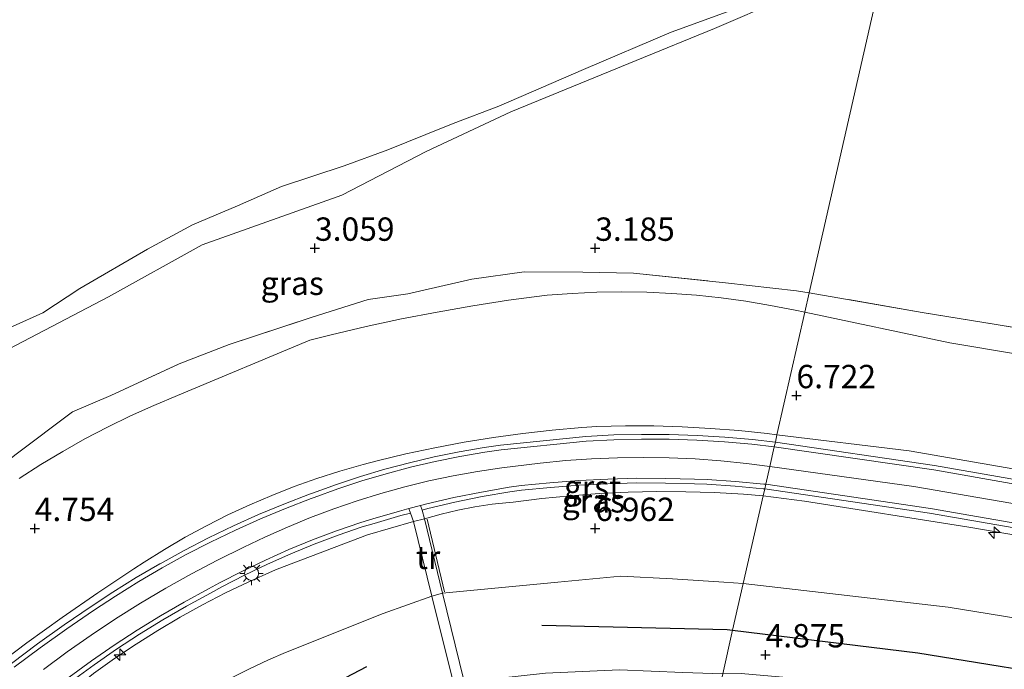
# Model space of a CAD drawing. Units: metres. Extents: x 139998 to 150008, y 437968 to 443752.
# Drawn here: x 142866 to 142972, y 440899 to 440968 of the extents above; entities that cross this region are included whole.
import ezdxf
from ezdxf.enums import TextEntityAlignment as Align

# ---------------------------------------------------------------- set-up
doc = ezdxf.new("R2010")
doc.units = ezdxf.units.M
doc.linetypes.add('IE-TERREINAFSCHEIDING', pattern=[10, 8, -2])
doc.layers.get('0').update_dxf_attribs({"lineweight": 25})
for name, color, linetype, lineweight in [('B-ME-AL-OVERIG-S-B1', 7, 'Continuous', 18), ('B-ME-GR-BOMENRIJ-L-B1', 10, 'Continuous', 25), ('B-ME-GW-HOOGTEPUNT-S-B1', 10, 'Continuous', 25), ('B-ME-GW-KRUINLIJN-L-B1', 93, 'Continuous', 18), ('B-ME-GW-TEENLIJN-L-B1', 93, 'Continuous', 18), ('B-ME-IE-GRASLAND-GV-B6', 93, 'Continuous', 18), ('B-ME-IE-HULPGEOMETRIE-L-B1', 53, 'Continuous', 18), ('B-ME-IE-MEUBILAIR_WEGMEUBILAIR-LICHTMAST-S-B1', 8, 'Continuous', 18), ('B-ME-IE-TERREINAFSCHEIDING-RASTERHEKWERK-L-B1', 8, 'IE-TERREINAFSCHEIDING', 18), ('B-ME-OG-BEBOUWING-GV-B6', 173, 'Continuous', 18), ('B-ME-OG-WATER-GV-B6', 153, 'Continuous', 18), ('B-ME-VH-VERH_SOORT-BITUMEN-GV-B6', 8, 'IE-TERREINAFSCHEIDING-NATUURLIJK-HOUTWAL', 18), ('B-ME-VH-VERH_SOORT-GV-B6', 8, 'Continuous', 18), ('B-ME-VH-VERH_SOORT-KLINKERS-GV-B6', 8, 'IE-TERREINAFSCHEIDING-NATUURLIJK-HOUTWAL', 18)]:
    doc.layers.add(name, color=color, linetype=linetype, lineweight=lineweight)
doc.styles.add('NLCS-ISO', font='NLCS-ISO.TTF')
doc.linetypes.add('IE-TERREINAFSCHEIDING-NATUURLIJK-HOUTWAL', pattern='A,7,-1.5,[67,NLCS.SHX,S=0.75,R=45,X=0,Y=0],-1.5,7,-1.5,[70,NLCS.SHX,S=0.75,R=0,X=0,Y=0],-1.5', length=20)

# ---------------------------------------------------------------- blocks, each defined once
blk = doc.blocks.new('hecto')
for p, q in [((0, 0.625), (-0.625, 0)), ((0, -0.625), (0, 0.625)), ((-0.625, 0), (0.625, 0)), ((0.625, 0), (0, -0.625))]:
    blk.add_line(p, q)
blk = doc.blocks.new('hoogtepunt')
for p, q in [((-0.5, 0), (0.5, 0)), ((0, 0.5), (0, -0.5))]:
    blk.add_line(p, q)
blk = doc.blocks.new('lantaarnpaal')
for p, q in [((0, 0.75), (0, 1.25)), ((-0.75, 0), (-1.25, 0)), ((-0.88, 0.88), (-0.53, 0.53)), ((0.53, 0.53), (0.88, 0.88)), ((0.75, 0), (1.25, 0)), ((-0.53, -0.53), (-0.88, -0.88)), ((0, -0.75), (0, -1.25)), ((0.53, -0.53), (0.88, -0.88))]:
    blk.add_line(p, q)
blk.add_circle((0, 0), 0.75)

msp = doc.modelspace()

# ---------------------------------------------------------------- linework, layer by layer
at = {"layer": 'B-ME-GR-BOMENRIJ-L-B1'}
for points in [[(142942.551, 440903.027, 4.924), (142962.372, 440900.617, 4.992), (143000.262, 440894.46, 4.976), (143019.366, 440892.648, 4.951), (143040.661, 440894.3, 4.972), (143059.746, 440900.257, 4.996), (143078.367, 440908.154, 4.947), (143096.812, 440915.135, 4.943), (143115.631, 440920.768, 5.036), (143135.343, 440924.435, 5.06), (143154.887, 440927.536, 5.181)], [(142922.144, 440903.561, 4.985), (142941.964, 440903.095, 4.924), (142942.551, 440903.027, 4.924)], [(142779.706, 440851.914, 4.855), (142798.91, 440847.475, 4.887), (142819.242, 440847.715, 4.895), (142838.26, 440853.685, 4.851), (142855.048, 440864.452, 4.79), (142870.431, 440877.82, 4.806), (142886.08, 440890.092, 4.875), (142903.401, 440899.142, 4.976)]]:
    msp.add_polyline3d(points, dxfattribs=at)
at = {"layer": 'B-ME-GW-KRUINLIJN-L-B1'}
for points in [[(142829.025, 440892.604, 2.841), (142831.049, 440894.929, 2.877), (142832.041, 440897.544, 2.901), (142832.435, 440899.256, 2.893), (142833.938, 440905.104, 2.881), (142834.981, 440908.495, 2.881), (142836.865, 440911.758, 2.881), (142841.289, 440916.664, 2.926), (142847.289, 440921.199, 2.974), (142858.175, 440929.534, 3.084), (142875.743, 440938.737, 3.145), (142885.779, 440944.294, 3.141), (142900.702, 440949.604, 3.088), (142909.751, 440954.277, 3.023), (142918.81, 440958.544, 3.059), (142932.232, 440964.01, 3.072), (142940.611, 440967.439, 3.039), (142947.932, 440970.613, 3.055), (142950.381, 440972.844, 3.076), (142951.469, 440974.541, 3.035), (142953.2, 440978.153, 3.023), (142955.912, 440982.592, 2.966), (142959.317, 440986.09, 2.914), (142961.794, 440987.742, 2.923)], [(142947.301, 440923.94, 8.113), (142961.463, 440922.235, 8.077), (142981.407, 440918.789, 8.004), (143002.633, 440915.457, 7.903), (143014.414, 440913.962, 7.879), (143022.827, 440913.828, 7.883), (143034.543, 440914.847, 7.887), (143045.198, 440917.37, 7.863), (143058.913, 440922.594, 7.94), (143069.801, 440927.482, 7.96), (143084.146, 440933.483, 8.032), (143094.937, 440936.847, 8.093), (143114.959, 440941.181, 8.081), (143133.213, 440944.345, 8.093), (143152.071, 440947.097, 8.061), (143172.97, 440950.909, 8.109), (143187.541, 440953.86, 8.081)], [(142946.53, 440920.546, 8.184), (142961.939, 440918.423, 8.19), (142983.966, 440914.63, 8.21), (142998.832, 440912.078, 8.157), (143012.052, 440910.029, 8.145), (143022.132, 440909.572, 8.133), (143032.616, 440910.351, 8.105), (143041.307, 440912.061, 8.073), (143052.304, 440915.644, 8.109), (143066.129, 440921.78, 8.198), (143075.612, 440925.984, 8.169), (143083.737, 440929.056, 8.178), (143095.296, 440932.876, 8.174), (143107.615, 440935.891, 8.198), (143121.489, 440938.285, 8.218), (143142.412, 440941.82, 8.21), (143165.33, 440945.826, 8.174), (143193.567, 440951.416, 8.242)], [(143170.013, 440943.27, 8.161), (143152.001, 440939.891, 8.137), (143134.826, 440937.176, 8.105), (143116.853, 440934.055, 8.153), (143106.268, 440932.24, 8.153), (143099.928, 440930.744, 8.157), (143091.865, 440928.393, 8.214), (143079.39, 440923.919, 8.161), (143063.461, 440917.085, 8.141), (143051.937, 440911.973, 8.093), (143044.109, 440909.45, 8.057), (143034.507, 440907.101, 8.061), (143019.525, 440906.378, 8.061), (143003.174, 440908.033, 8.065), (142985.162, 440911.11, 8.085), (142967.844, 440914.068, 8.101), (142950.252, 440916.852, 8.113), (142945.822, 440917.429, 8.072)], [(142863.285, 440898.905, 7.902), (142867.007, 440901.677, 7.92), (142870.776, 440904.384, 7.948), (142874.59, 440907.027, 7.985), (142878.449, 440909.604, 8.034), (142879.551, 440910.323, 8.049), (142881.735, 440911.689, 8.065), (142883.96, 440912.986, 8.079), (142886.224, 440914.214, 8.091), (142888.525, 440915.37, 8.102), (142890.861, 440916.455, 8.111), (142893.23, 440917.466, 8.118), (142895.628, 440918.404, 8.123), (142898.055, 440919.267, 8.126), (142900.508, 440920.054, 8.128), (142902.983, 440920.764, 8.127), (142904.482, 440921.154, 8.126), (142907.572, 440921.899, 8.144), (142910.68, 440922.566, 8.158), (142913.803, 440923.155, 8.168), (142916.941, 440923.665, 8.174), (142920.09, 440924.096, 8.175), (142923.249, 440924.448, 8.173), (142926.416, 440924.72, 8.167), (142928.022, 440924.828, 8.162), (142931.067, 440924.901, 8.177), (142934.112, 440924.895, 8.183), (142937.156, 440924.809, 8.181), (142940.197, 440924.644, 8.17), (142943.233, 440924.399, 8.152), (142946.261, 440924.075, 8.125), (142947.301, 440923.94, 8.113)], [(142946.53, 440920.546, 8.184), (142944.049, 440920.875, 8.166), (142941.294, 440921.16, 8.153), (142938.532, 440921.365, 8.146), (142935.766, 440921.491, 8.145), (142932.997, 440921.537, 8.151), (142930.228, 440921.503, 8.163), (142927.461, 440921.39, 8.181), (142924.698, 440921.197, 8.205), (142921.942, 440920.925, 8.236), (142920.493, 440920.749, 8.255), (142917.858, 440920.433, 8.235), (142915.234, 440920.037, 8.217), (142912.624, 440919.563, 8.201), (142910.028, 440919.01, 8.187), (142907.451, 440918.38, 8.176), (142904.893, 440917.671, 8.167), (142902.358, 440916.887, 8.16), (142899.848, 440916.026, 8.155), (142897.365, 440915.09, 8.152), (142894.911, 440914.079, 8.152), (142892.489, 440912.995, 8.154), (142890.233, 440911.905, 8.158), (142887.411, 440910.514, 8.155), (142884.624, 440909.053, 8.151), (142881.876, 440907.52, 8.143), (142879.168, 440905.919, 8.133), (142876.501, 440904.249, 8.121), (142873.877, 440902.512, 8.106), (142871.299, 440900.709, 8.088), (142868.767, 440898.841, 8.069)], [(142945.822, 440917.429, 8.072), (142943.704, 440917.594, 8.059), (142940.622, 440917.766, 8.043), (142937.537, 440917.857, 8.03), (142934.451, 440917.869, 8.022), (142931.365, 440917.801, 8.017), (142928.282, 440917.653, 8.016), (142925.204, 440917.425, 8.019), (142922.133, 440917.118, 8.025), (142919.071, 440916.731, 8.036), (142918.647, 440916.699, 8.041), (142916.802, 440916.511, 8.062), (142914.967, 440916.243, 8.079), (142913.145, 440915.897, 8.093), (142911.34, 440915.472, 8.105), (142909.555, 440914.97, 8.113)], [(142908.405, 440914.67, 8.064), (142903.481, 440913.255, 8.117), (142893.801, 440909.557, 8.13), (142893.284, 440909.338, 8.134), (142890.76, 440908.216, 8.148), (142888.269, 440907.023, 8.155), (142885.814, 440905.757, 8.156), (142883.397, 440904.422, 8.15), (142881.019, 440903.017, 8.137), (142878.682, 440901.544, 8.117), (142876.389, 440900.005, 8.09), (142874.142, 440898.4, 8.057), (142862.544, 440888.983, 7.911)]]:
    msp.add_polyline3d(points, dxfattribs=at)
at = {"layer": 'B-ME-GW-TEENLIJN-L-B1'}
for points in [[(143185.149, 440965.86, 3.972), (143171.248, 440963.093, 3.899), (143154.797, 440959.913, 3.859), (143140.67, 440957.875, 3.782), (143125.773, 440956.17, 3.738), (143116.482, 440954.572, 3.709), (143108.23, 440953.472, 3.653), (143102.172, 440951.905, 3.709), (143091.413, 440948.779, 3.685), (143079.235, 440944.204, 3.814), (143067.621, 440939.95, 3.73), (143053.886, 440933.735, 3.774), (143039.211, 440928.275, 3.766), (143031.969, 440927.225, 3.742), (143019.954, 440926.662, 3.649), (143004.895, 440927.868, 3.524), (142986.892, 440930.27, 3.588), (142965.811, 440933.794, 3.593), (142950.287, 440937.082, 3.552)], [(142950.287, 440937.082, 3.552), (142949.23, 440937.283, 3.55), (142946.613, 440937.802, 3.54), (142943.982, 440938.242, 3.529), (142941.34, 440938.603, 3.518), (142938.687, 440938.884, 3.506), (142936.027, 440939.086, 3.494), (142933.362, 440939.208, 3.482), (142930.695, 440939.25, 3.469), (142928.028, 440939.212, 3.456), (142925.363, 440939.094, 3.443), (142922.703, 440938.896, 3.43), (142922.404, 440938.869, 3.428), (142918.565, 440938.355, 3.349), (142914.738, 440937.765, 3.293), (142910.922, 440937.099, 3.259), (142907.12, 440936.358, 3.247), (142903.334, 440935.541, 3.257), (142899.564, 440934.649, 3.289), (142897.295, 440934.074, 3.319), (142883.129, 440928.144, 3.226), (142880.602, 440927.094, 3.197), (142878.106, 440925.97, 3.169), (142875.645, 440924.774, 3.143), (142873.219, 440923.506, 3.117), (142870.831, 440922.168, 3.094), (142868.484, 440920.761, 3.071), (142866.178, 440919.286, 3.05)], [(142943.684, 440908.016, 5.289), (142965.631, 440905.499, 5.157), (142993.697, 440900.945, 5.177), (143010.328, 440898.578, 5.181), (143028.128, 440898.081, 5.153), (143047.386, 440901.068, 5.181), (143065.183, 440908.055, 5.214), (143085.729, 440916.561, 5.169), (143101.621, 440921.821, 5.189), (143121.341, 440926.89, 5.327), (143136.858, 440929.408, 5.391), (143155.145, 440932.2, 5.431), (143163.817, 440933.658, 5.375), (143171.928, 440934.983, 5.367)], [(142911.498, 440906.987, 5.406), (142923.854, 440908.186, 5.349), (142930.602, 440908.818, 5.293), (142936.113, 440908.538, 5.303), (142941.619, 440908.18, 5.297), (142943.684, 440908.016, 5.289)], [(142772.518, 440860.322, 5.147), (142778.052, 440858.443, 5.24), (142793.506, 440853.294, 5.183), (142801.063, 440851.804, 5.053), (142807.641, 440851.68, 5.028), (142814.22, 440851.623, 5.048), (142817.114, 440851.619, 5.07), (142828.335, 440854.63, 5.106), (142843.138, 440862.149, 5.098), (142858.059, 440873.267, 5.163), (142874.343, 440887.277, 5.175), (142875.98, 440888.822, 5.192), (142877.67, 440890.308, 5.207), (142879.413, 440891.733, 5.219), (142881.204, 440893.096, 5.228), (142883.044, 440894.393, 5.235), (142884.928, 440895.625, 5.238), (142886.854, 440896.789, 5.239), (142888.821, 440897.884, 5.237), (142890.825, 440898.908, 5.232), (142892.865, 440899.861, 5.225), (142894.702, 440900.645, 5.216), (142905.142, 440904.803, 5.244), (142910.362, 440906.691, 5.424)]]:
    msp.add_polyline3d(points, dxfattribs=at)
at = {"layer": 'B-ME-IE-GRASLAND-GV-B6'}
for points in [[(143030.827, 440930.58, 3.439), (143020.827, 440929.464, 3.395), (143001.446, 440931.323, 3.351), (142977.79, 440934.613, 3.363), (142962.829, 440937.044, 3.326), (142950.758, 440939.156, 3.299), (142961.794, 440987.742, 2.923), (142979.498, 440994.962, 3.016), (142994.47, 441001.608, 3.145), (143013.359, 441008.121, 3.201), (143025.102, 441014.023, 3.133), (143030.162, 441015.4, 3.084)], [(142858.175, 440929.534, 3.084), (142875.743, 440938.737, 3.145), (142885.779, 440944.294, 3.141), (142900.702, 440949.604, 3.088), (142909.751, 440954.277, 3.023), (142918.81, 440958.544, 3.059), (142932.232, 440964.01, 3.072), (142940.611, 440967.439, 3.039), (142947.932, 440970.613, 3.055), (142950.381, 440972.844, 3.076), (142951.469, 440974.541, 3.035), (142953.2, 440978.153, 3.023), (142955.912, 440982.592, 2.966), (142959.317, 440986.09, 2.914), (142961.794, 440987.742, 2.923)], [(142961.794, 440987.742, 2.923), (142950.758, 440939.156, 3.299), (142949.378, 440939.353, 3.299), (142941.776, 440940.222, 3.412), (142931.934, 440941.264, 3.335), (142926.532, 440941.363, 3.242), (142920.218, 440941.415, 3.197), (142914.643, 440940.6, 3.108), (142907.78, 440939.048, 3.096), (142903.519, 440938.424, 3.169), (142897.54, 440936.541, 3.218), (142888.672, 440933.631, 3.165), (142883.289, 440931.554, 3.1), (142875.973, 440928.173, 2.978), (142871.892, 440926.42, 2.954), (142865.856, 440921.863, 2.926)], [(142950.758, 440939.156, 3.299), (142962.829, 440937.044, 3.326), (142977.79, 440934.613, 3.363), (143001.446, 440931.323, 3.351), (143020.827, 440929.464, 3.395), (143030.827, 440930.58, 3.439), (143040.308, 440931.926, 3.5), (143052.685, 440936.786, 3.508), (143066.386, 440941.866, 3.528), (143079.972, 440946.965, 3.564), (143094.028, 440952.159, 3.52), (143103.33, 440955.398, 3.451), (143113.748, 440957.067, 3.423), (143132.778, 440959.763, 3.524), (143157.129, 440963.884, 3.625), (143175.994, 440967.301, 3.782), (143199.561, 440972.007, 3.81)], [(142947.932, 440970.613, 3.055), (142940.611, 440967.439, 3.039), (142932.232, 440964.01, 3.072), (142918.81, 440958.544, 3.059), (142909.751, 440954.277, 3.023), (142900.702, 440949.604, 3.088), (142885.779, 440944.294, 3.141), (142875.743, 440938.737, 3.145), (142858.175, 440929.534, 3.084)], [(142862.334, 440934.147, 2.873), (142868.69, 440937.009, 2.873), (142872.685, 440939.624, 2.873), (142879.907, 440943.836, 2.873), (142884.723, 440946.44, 2.873), (142889.561, 440948.47, 2.873), (142894.264, 440950.54, 2.873), (142900.961, 440952.751, 2.873), (142905.63, 440954.473, 2.873), (142909.691, 440956.108, 2.873), (142912.618, 440957.288, 2.873), (142917.519, 440959.134, 2.873), (142926.575, 440963.065, 2.873), (142935.979, 440967.067, 2.873), (142942.355, 440969.364, 2.873)], [(143185.149, 440965.86, 3.972), (143171.248, 440963.093, 3.899), (143154.797, 440959.913, 3.859), (143140.67, 440957.875, 3.782), (143125.773, 440956.17, 3.738), (143116.482, 440954.572, 3.709), (143108.23, 440953.472, 3.653), (143102.172, 440951.905, 3.709), (143091.413, 440948.779, 3.685), (143079.235, 440944.204, 3.814), (143067.621, 440939.95, 3.73), (143053.886, 440933.735, 3.774), (143039.211, 440928.275, 3.766), (143031.969, 440927.225, 3.742), (143019.954, 440926.662, 3.649), (143004.895, 440927.868, 3.524), (142986.892, 440930.27, 3.588), (142965.811, 440933.794, 3.593), (142950.287, 440937.082, 3.552), (142950.758, 440939.156, 3.299)], [(142950.287, 440937.082, 3.552), (142965.811, 440933.794, 3.593), (142986.892, 440930.27, 3.588), (143004.895, 440927.868, 3.524), (143019.954, 440926.662, 3.649), (143031.969, 440927.225, 3.742), (143039.211, 440928.275, 3.766), (143053.886, 440933.735, 3.774), (143067.621, 440939.95, 3.73), (143079.235, 440944.204, 3.814), (143091.413, 440948.779, 3.685), (143102.172, 440951.905, 3.709), (143108.23, 440953.472, 3.653), (143116.482, 440954.572, 3.709), (143125.773, 440956.17, 3.738), (143140.67, 440957.875, 3.782), (143154.797, 440959.913, 3.859), (143171.248, 440963.093, 3.899), (143185.149, 440965.86, 3.972)], [(143187.541, 440953.86, 8.081), (143172.97, 440950.909, 8.109), (143152.071, 440947.097, 8.061), (143133.213, 440944.345, 8.093), (143114.959, 440941.181, 8.081), (143094.937, 440936.847, 8.093), (143084.146, 440933.483, 8.032), (143069.801, 440927.482, 7.96), (143058.913, 440922.594, 7.94), (143045.198, 440917.37, 7.863), (143034.543, 440914.847, 7.887), (143022.827, 440913.828, 7.883), (143014.414, 440913.962, 7.879), (143002.633, 440915.457, 7.903), (142981.407, 440918.789, 8.004), (142961.463, 440922.235, 8.077), (142947.301, 440923.94, 8.113), (142950.287, 440937.082, 3.552)], [(142947.301, 440923.94, 8.113), (142961.463, 440922.235, 8.077), (142981.407, 440918.789, 8.004), (143002.633, 440915.457, 7.903), (143014.414, 440913.962, 7.879), (143022.827, 440913.828, 7.883), (143034.543, 440914.847, 7.887), (143045.198, 440917.37, 7.863), (143058.913, 440922.594, 7.94), (143069.801, 440927.482, 7.96), (143084.146, 440933.483, 8.032), (143094.937, 440936.847, 8.093), (143114.959, 440941.181, 8.081), (143133.213, 440944.345, 8.093), (143152.071, 440947.097, 8.061), (143172.97, 440950.909, 8.109), (143187.541, 440953.86, 8.081)], [(143189.31, 440953.218, 8.161), (143170.122, 440949.246, 8.113), (143150.62, 440945.875, 8.129), (143130.261, 440942.416, 8.125), (143113.583, 440939.614, 8.133), (143101.104, 440937.123, 8.141), (143089.738, 440933.956, 8.137), (143075.997, 440929.096, 8.121), (143066.161, 440924.75, 8.109), (143057.647, 440920.643, 8.069), (143048.002, 440916.869, 8.02), (143040.629, 440914.688, 8.02), (143031.774, 440912.99, 8.036), (143023.674, 440912.296, 8.016), (143015.195, 440912.447, 8.016), (143009.302, 440913.127, 8.02), (142997.516, 440914.98, 8.032), (142981.324, 440917.666, 8.061), (142964.173, 440920.683, 8.048), (142947.126, 440923.171, 8.067), (142947.301, 440923.94, 8.113)], [(142865.856, 440921.863, 2.926), (142871.892, 440926.42, 2.954), (142875.973, 440928.173, 2.978), (142883.289, 440931.554, 3.1), (142888.672, 440933.631, 3.165), (142897.54, 440936.541, 3.218), (142903.519, 440938.424, 3.169), (142907.78, 440939.048, 3.096), (142914.643, 440940.6, 3.108), (142920.218, 440941.415, 3.197), (142926.532, 440941.363, 3.242), (142931.934, 440941.264, 3.335), (142941.776, 440940.222, 3.412), (142949.378, 440939.353, 3.299), (142950.758, 440939.156, 3.299)], [(142866.178, 440919.286, 3.05), (142868.484, 440920.761, 3.071), (142870.831, 440922.168, 3.094), (142873.219, 440923.506, 3.117), (142875.645, 440924.774, 3.143), (142878.106, 440925.97, 3.169), (142880.602, 440927.094, 3.197), (142883.129, 440928.144, 3.226), (142897.295, 440934.074, 3.319), (142899.564, 440934.649, 3.289), (142903.334, 440935.541, 3.257), (142907.12, 440936.358, 3.247), (142910.922, 440937.099, 3.259), (142914.738, 440937.765, 3.293), (142918.565, 440938.355, 3.349), (142922.404, 440938.869, 3.428), (142922.703, 440938.896, 3.43), (142925.363, 440939.094, 3.443), (142928.028, 440939.212, 3.456), (142930.695, 440939.25, 3.469), (142933.362, 440939.208, 3.482), (142936.027, 440939.086, 3.494), (142938.687, 440938.884, 3.506), (142941.34, 440938.603, 3.518), (142943.982, 440938.242, 3.529), (142946.613, 440937.802, 3.54), (142949.23, 440937.283, 3.55), (142950.287, 440937.082, 3.552)], [(142950.758, 440939.156, 3.299), (142950.287, 440937.082, 3.552), (142949.23, 440937.283, 3.55), (142946.613, 440937.802, 3.54), (142943.982, 440938.242, 3.529), (142941.34, 440938.603, 3.518), (142938.687, 440938.884, 3.506), (142936.027, 440939.086, 3.494), (142933.362, 440939.208, 3.482), (142930.695, 440939.25, 3.469), (142928.028, 440939.212, 3.456), (142925.363, 440939.094, 3.443), (142922.703, 440938.896, 3.43), (142922.404, 440938.869, 3.428), (142918.565, 440938.355, 3.349), (142914.738, 440937.765, 3.293), (142910.922, 440937.099, 3.259), (142907.12, 440936.358, 3.247), (142903.334, 440935.541, 3.257), (142899.564, 440934.649, 3.289), (142897.295, 440934.074, 3.319), (142883.129, 440928.144, 3.226), (142880.602, 440927.094, 3.197), (142878.106, 440925.97, 3.169), (142875.645, 440924.774, 3.143), (142873.219, 440923.506, 3.117), (142870.831, 440922.168, 3.094), (142868.484, 440920.761, 3.071), (142866.178, 440919.286, 3.05)], [(142950.287, 440937.082, 3.552), (142947.301, 440923.94, 8.113), (142946.261, 440924.075, 8.125), (142943.233, 440924.399, 8.152), (142940.197, 440924.644, 8.17), (142937.156, 440924.809, 8.181), (142934.112, 440924.895, 8.183), (142931.067, 440924.901, 8.177), (142928.022, 440924.828, 8.162), (142926.416, 440924.72, 8.167), (142923.249, 440924.448, 8.173), (142920.09, 440924.096, 8.175), (142916.941, 440923.665, 8.174), (142913.803, 440923.155, 8.168), (142910.68, 440922.566, 8.158), (142907.572, 440921.899, 8.144), (142904.482, 440921.154, 8.126), (142902.983, 440920.764, 8.127), (142900.508, 440920.054, 8.128), (142898.055, 440919.267, 8.126), (142895.628, 440918.404, 8.123), (142893.23, 440917.466, 8.118), (142890.861, 440916.455, 8.111), (142888.525, 440915.37, 8.102), (142886.224, 440914.214, 8.091), (142883.96, 440912.986, 8.079), (142881.735, 440911.689, 8.065), (142879.551, 440910.323, 8.049), (142878.449, 440909.604, 8.034), (142874.59, 440907.027, 7.985), (142870.776, 440904.384, 7.948), (142867.007, 440901.677, 7.92), (142863.285, 440898.905, 7.902)], [(142863.285, 440898.905, 7.902), (142867.007, 440901.677, 7.92), (142870.776, 440904.384, 7.948), (142874.59, 440907.027, 7.985), (142878.449, 440909.604, 8.034), (142879.551, 440910.323, 8.049), (142881.735, 440911.689, 8.065), (142883.96, 440912.986, 8.079), (142886.224, 440914.214, 8.091), (142888.525, 440915.37, 8.102), (142890.861, 440916.455, 8.111), (142893.23, 440917.466, 8.118), (142895.628, 440918.404, 8.123), (142898.055, 440919.267, 8.126), (142900.508, 440920.054, 8.128), (142902.983, 440920.764, 8.127), (142904.482, 440921.154, 8.126), (142907.572, 440921.899, 8.144), (142910.68, 440922.566, 8.158), (142913.803, 440923.155, 8.168), (142916.941, 440923.665, 8.174), (142920.09, 440924.096, 8.175), (142923.249, 440924.448, 8.173), (142926.416, 440924.72, 8.167), (142928.022, 440924.828, 8.162), (142931.067, 440924.901, 8.177), (142934.112, 440924.895, 8.183), (142937.156, 440924.809, 8.181), (142940.197, 440924.644, 8.17), (142943.233, 440924.399, 8.152), (142946.261, 440924.075, 8.125), (142947.301, 440923.94, 8.113)], [(142947.301, 440923.94, 8.113), (142947.126, 440923.171, 8.067), (142944.674, 440923.45, 8.066), (142941.711, 440923.706, 8.073), (142938.743, 440923.883, 8.087), (142935.77, 440923.978, 8.109), (142932.797, 440923.995, 8.138), (142929.825, 440923.931, 8.175), (142926.847, 440923.787, 8.219), (142917.717, 440922.839, 8.208), (142915.953, 440922.58, 8.209), (142913.274, 440922.12, 8.211), (142910.608, 440921.58, 8.212), (142907.959, 440920.961, 8.212), (142905.33, 440920.264, 8.212), (142902.722, 440919.49, 8.211), (142900.139, 440918.64, 8.21), (142897.587, 440917.715, 8.208), (142897.263, 440917.596, 8.21), (142894.515, 440916.539, 8.22), (142891.795, 440915.407, 8.226), (142889.105, 440914.2, 8.227), (142886.451, 440912.921, 8.222), (142883.831, 440911.571, 8.213), (142881.256, 440910.153, 8.199), (142881.244, 440910.146, 8.199), (142878.708, 440908.659, 8.179), (142876.209, 440907.1, 8.155), (142873.868, 440905.572, 8.117), (142870.982, 440903.601, 8.078), (142868.142, 440901.565, 8.046), (142865.348, 440899.464, 8.022)], [(142945.989, 440918.165, 8.084), (142945.822, 440917.429, 8.072), (142943.704, 440917.594, 8.059), (142940.622, 440917.766, 8.043), (142937.537, 440917.857, 8.03), (142934.451, 440917.869, 8.022), (142931.365, 440917.801, 8.017), (142928.282, 440917.653, 8.016), (142925.204, 440917.425, 8.019), (142922.133, 440917.118, 8.025), (142919.071, 440916.731, 8.036), (142918.647, 440916.699, 8.041), (142916.802, 440916.511, 8.062), (142914.967, 440916.243, 8.079), (142913.145, 440915.897, 8.093), (142911.34, 440915.472, 8.105), (142909.555, 440914.97, 8.113), (142909.305, 440915.898, 8.112), (142909.921, 440916.059, 8.111), (142912.829, 440916.737, 8.107), (142915.755, 440917.336, 8.106), (142918.688, 440917.856, 8.108), (142919.968, 440918.011, 8.117), (142923.042, 440918.326, 8.132), (142926.121, 440918.561, 8.142), (142929.205, 440918.717, 8.145), (142932.291, 440918.794, 8.143), (142935.379, 440918.791, 8.133), (142938.467, 440918.709, 8.117), (142939.789, 440918.65, 8.11), (142942.818, 440918.455, 8.096), (142945.838, 440918.183, 8.084), (142945.989, 440918.165, 8.084)], [(142945.822, 440917.429, 8.072), (142943.684, 440908.016, 5.289), (142941.619, 440908.18, 5.297), (142936.113, 440908.538, 5.303), (142930.602, 440908.818, 5.293), (142923.854, 440908.186, 5.349), (142911.498, 440906.987, 5.406), (142909.555, 440914.97, 8.113), (142911.34, 440915.472, 8.105), (142913.145, 440915.897, 8.093), (142914.967, 440916.243, 8.079), (142916.802, 440916.511, 8.062), (142918.647, 440916.699, 8.041), (142919.071, 440916.731, 8.036), (142922.133, 440917.118, 8.025), (142925.204, 440917.425, 8.019), (142928.282, 440917.653, 8.016), (142931.365, 440917.801, 8.017), (142934.451, 440917.869, 8.022), (142937.537, 440917.857, 8.03), (142940.622, 440917.766, 8.043), (142943.704, 440917.594, 8.059), (142945.822, 440917.429, 8.072)], [(143034.507, 440907.101, 8.061), (143019.525, 440906.378, 8.061), (143003.174, 440908.033, 8.065), (142985.162, 440911.11, 8.085), (142967.844, 440914.068, 8.101), (142950.252, 440916.852, 8.113), (142945.822, 440917.429, 8.072), (142945.989, 440918.165, 8.084)], [(142945.989, 440918.165, 8.084), (142963.643, 440915.561, 8), (142980.718, 440912.608, 8.012), (142996.399, 440909.941, 7.992), (143010.919, 440907.769, 7.988), (143015.872, 440907.342, 8.053), (143019.347, 440907.141, 8.008), (143019.376, 440907.639, 8.04), (143026.053, 440907.705, 8.053)], [(143028.128, 440898.081, 5.153), (143010.328, 440898.578, 5.181), (142993.697, 440900.945, 5.177), (142965.631, 440905.499, 5.157), (142943.684, 440908.016, 5.289), (142945.822, 440917.429, 8.072)], [(142945.822, 440917.429, 8.072), (142950.252, 440916.852, 8.113), (142967.844, 440914.068, 8.101), (142985.162, 440911.11, 8.085), (143003.174, 440908.033, 8.065), (143019.525, 440906.378, 8.061), (143034.507, 440907.101, 8.061)], [(142871.843, 440897.604, 8.072), (142874.203, 440899.337, 8.089), (142876.611, 440901.006, 8.104), (142879.063, 440902.609, 8.117), (142881.556, 440904.145, 8.128), (142884.092, 440905.612, 8.137), (142886.672, 440907.013, 8.144), (142887.86, 440907.658, 8.155), (142890.288, 440908.909, 8.172), (142892.749, 440910.089, 8.18), (142895.242, 440911.197, 8.18), (142897.768, 440912.233, 8.172), (142900.322, 440913.194, 8.157), (142902.904, 440914.081, 8.133), (142904.163, 440914.472, 8.128), (142907.032, 440915.304, 8.118), (142908.053, 440915.563, 8.09), (142908.405, 440914.67, 8.064), (142903.481, 440913.255, 8.117), (142893.801, 440909.557, 8.13), (142893.284, 440909.338, 8.134), (142890.76, 440908.216, 8.148), (142888.269, 440907.023, 8.155), (142885.814, 440905.757, 8.156), (142883.397, 440904.422, 8.15), (142881.019, 440903.017, 8.137), (142878.682, 440901.544, 8.117), (142876.389, 440900.005, 8.09), (142874.142, 440898.4, 8.057)], [(142874.142, 440898.4, 8.057), (142876.389, 440900.005, 8.09), (142878.682, 440901.544, 8.117), (142881.019, 440903.017, 8.137), (142883.397, 440904.422, 8.15), (142885.814, 440905.757, 8.156), (142888.269, 440907.023, 8.155), (142890.76, 440908.216, 8.148), (142893.284, 440909.338, 8.134), (142893.801, 440909.557, 8.13), (142903.481, 440913.255, 8.117), (142908.405, 440914.67, 8.064), (142910.362, 440906.691, 5.424), (142905.142, 440904.803, 5.244), (142894.702, 440900.645, 5.216), (142892.865, 440899.861, 5.225), (142890.825, 440898.908, 5.232), (142888.821, 440897.884, 5.237)], [(142943.684, 440908.016, 5.289), (142942.551, 440903.027, 5.026), (142941.495, 440898.378, 4.781), (142937.214, 440898.494, 4.774), (142930.44, 440898.785, 4.745), (142922.506, 440898.441, 4.794), (142915.34, 440897.633, 4.754), (142913.789, 440897.666, 4.913), (142911.498, 440906.987, 5.406), (142923.854, 440908.186, 5.349), (142930.602, 440908.818, 5.293), (142936.113, 440908.538, 5.303), (142941.619, 440908.18, 5.297), (142943.684, 440908.016, 5.289)], [(143036.782, 440891.516, 4.814), (143022.593, 440889.668, 4.758), (143008.367, 440890.032, 4.73), (142985.62, 440892.993, 4.75), (142960.087, 440896.937, 4.738), (142943.451, 440898.396, 4.746), (142941.495, 440898.378, 4.781), (142942.551, 440903.027, 5.026), (142943.684, 440908.016, 5.289), (142965.631, 440905.499, 5.157), (142993.697, 440900.945, 5.177), (143010.328, 440898.578, 5.181), (143028.128, 440898.081, 5.153)], [(142858.059, 440873.267, 5.163), (142874.343, 440887.277, 5.175), (142875.98, 440888.822, 5.192), (142877.67, 440890.308, 5.207), (142879.413, 440891.733, 5.219), (142881.204, 440893.096, 5.228), (142883.044, 440894.393, 5.235), (142884.928, 440895.625, 5.238), (142886.854, 440896.789, 5.239), (142888.821, 440897.884, 5.237), (142890.825, 440898.908, 5.232), (142892.865, 440899.861, 5.225), (142894.702, 440900.645, 5.216), (142905.142, 440904.803, 5.244), (142910.362, 440906.691, 5.424), (142912.657, 440897.372, 4.855), (142905.686, 440895.528, 4.77), (142893.747, 440890.664, 4.701), (142884.7, 440885.688, 4.693), (142876.358, 440880.215, 4.762), (142868.809, 440872.995, 4.701), (142861.383, 440866.206, 4.685)]]:
    msp.add_polyline3d(points, dxfattribs=at)
at = {"layer": 'B-ME-IE-HULPGEOMETRIE-L-B1'}
msp.add_polyline3d([(142935.44, 440871.721, 1.665), (142939.142, 440888.02, 2.378), (142939.335, 440888.87, 3.105), (142939.603, 440890.048, 3.367), (142939.904, 440891.374, 3.389), (142940.729, 440895.005, 3.539), (142940.73, 440895.105, 3.539), (142941.495, 440898.378, 4.781), (142942.551, 440903.027, 5.026), (142943.684, 440908.016, 5.289), (142945.822, 440917.429, 8.072), (142945.989, 440918.165, 8.084), (142946.101, 440918.655, 8.079), (142946.53, 440920.546, 8.0715), (142947.015, 440922.681, 8.063), (142947.126, 440923.171, 8.067), (142947.301, 440923.94, 8.113), (142950.287, 440937.082, 3.552), (142950.758, 440939.156, 3.299), (142961.794, 440987.742, 2.923)], dxfattribs=at)
at = {"layer": 'B-ME-IE-TERREINAFSCHEIDING-RASTERHEKWERK-L-B1'}
msp.add_line((142909.857, 440914.905, 8.186), (142911.71, 440907.116, 5.495), dxfattribs=at)
for points in [[(143251.387, 440983.531, 4.322), (143237.02, 440980.144, 3.98), (143218.216, 440976.162, 3.838), (143199.561, 440972.007, 3.81), (143175.994, 440967.301, 3.782), (143157.129, 440963.884, 3.625), (143132.778, 440959.763, 3.524), (143113.748, 440957.067, 3.423), (143103.33, 440955.398, 3.451), (143094.028, 440952.159, 3.52), (143079.972, 440946.965, 3.564), (143066.386, 440941.866, 3.528), (143052.685, 440936.786, 3.508), (143040.308, 440931.926, 3.5), (143030.827, 440930.58, 3.439), (143020.827, 440929.464, 3.395), (143001.446, 440931.323, 3.351), (142977.79, 440934.613, 3.363), (142962.829, 440937.044, 3.326), (142950.758, 440939.156, 3.299)], [(142829.025, 440892.604, 2.841), (142841.654, 440902.849, 2.93), (142853.976, 440912.755, 2.966), (142865.856, 440921.863, 2.926), (142871.892, 440926.42, 2.954), (142875.973, 440928.173, 2.978), (142883.289, 440931.554, 3.1), (142888.672, 440933.631, 3.165), (142897.54, 440936.541, 3.218), (142903.519, 440938.424, 3.169), (142907.78, 440939.048, 3.096), (142914.643, 440940.6, 3.108), (142920.218, 440941.415, 3.197), (142926.532, 440941.363, 3.242), (142931.934, 440941.264, 3.335), (142941.776, 440940.222, 3.412), (142949.378, 440939.353, 3.299), (142950.758, 440939.156, 3.299)]]:
    msp.add_polyline3d(points, dxfattribs=at)
at = {"layer": 'B-ME-OG-BEBOUWING-GV-B6'}
msp.add_polyline3d([(142908.405, 440914.67, 8.064), (142909.555, 440914.97, 8.113), (142911.498, 440906.987, 5.406), (142910.362, 440906.691, 5.424), (142908.405, 440914.67, 8.064)], dxfattribs=at)
at = {"layer": 'B-ME-OG-WATER-GV-B6'}
msp.add_polyline3d([(142942.355, 440969.364, 2.873), (142935.979, 440967.067, 2.873), (142926.575, 440963.065, 2.873), (142917.519, 440959.134, 2.873), (142912.618, 440957.288, 2.873), (142909.691, 440956.108, 2.873), (142905.63, 440954.473, 2.873), (142900.961, 440952.751, 2.873), (142894.264, 440950.54, 2.873), (142889.561, 440948.47, 2.873), (142884.723, 440946.44, 2.873), (142879.907, 440943.836, 2.873), (142872.685, 440939.624, 2.873), (142868.69, 440937.009, 2.873), (142862.334, 440934.147, 2.873)], dxfattribs=at)
at = {"layer": 'B-ME-VH-VERH_SOORT-BITUMEN-GV-B6'}
for points in [[(142865.653, 440899.068, 8.016), (142868.438, 440901.162, 8.04), (142871.269, 440903.191, 8.072), (142874.146, 440905.156, 8.112), (142876.478, 440906.679, 8.15), (142878.967, 440908.231, 8.174), (142881.497, 440909.715, 8.194), (142884.066, 440911.13, 8.208), (142886.674, 440912.474, 8.217), (142889.316, 440913.747, 8.222), (142891.993, 440914.948, 8.221), (142894.701, 440916.075, 8.215), (142897.439, 440917.128, 8.205), (142897.758, 440917.245, 8.203), (142900.302, 440918.167, 8.205), (142902.871, 440919.013, 8.206), (142905.465, 440919.783, 8.207), (142908.08, 440920.476, 8.207), (142910.714, 440921.091, 8.207), (142913.366, 440921.628, 8.206), (142916.032, 440922.086, 8.204), (142917.779, 440922.343, 8.203), (142926.885, 440923.288, 8.215), (142929.842, 440923.431, 8.171), (142932.801, 440923.495, 8.134), (142935.761, 440923.478, 8.105), (142938.72, 440923.383, 8.083), (142941.675, 440923.207, 8.069), (142944.624, 440922.952, 8.062), (142947.015, 440922.681, 8.063)], [(142947.015, 440922.681, 8.063), (142946.53, 440920.546, 8.0715), (142946.101, 440918.655, 8.079), (142945.89, 440918.68, 8.08), (142942.856, 440918.954, 8.092), (142939.816, 440919.149, 8.106), (142938.485, 440919.209, 8.113), (142935.386, 440919.291, 8.129), (142932.285, 440919.294, 8.139), (142929.186, 440919.217, 8.142), (142926.089, 440919.06, 8.139), (142922.998, 440918.824, 8.129), (142919.913, 440918.508, 8.114), (142918.614, 440918.351, 8.105), (142915.661, 440917.827, 8.103), (142912.722, 440917.225, 8.104), (142909.801, 440916.544, 8.108), (142909.122, 440916.367, 8.11), (142907.9, 440916.047, 8.113), (142906.899, 440915.786, 8.115), (142904.019, 440914.951, 8.125), (142902.748, 440914.556, 8.13), (142900.153, 440913.664, 8.154), (142897.585, 440912.698, 8.17), (142895.046, 440911.657, 8.178), (142892.539, 440910.543, 8.178), (142890.065, 440909.357, 8.17), (142887.626, 440908.1, 8.153), (142886.433, 440907.452, 8.142), (142883.847, 440906.048, 8.135), (142881.3, 440904.574, 8.126), (142878.795, 440903.031, 8.115), (142876.332, 440901.421, 8.102), (142873.913, 440899.744, 8.087), (142871.542, 440898.003, 8.071)], [(143026.053, 440907.705, 8.053), (143019.376, 440907.639, 8.04), (143015.908, 440907.84, 8.085), (143010.977, 440908.265, 8.02), (142996.478, 440910.434, 8.024), (142980.802, 440913.1, 8.044), (142963.722, 440916.054, 8.032), (142946.101, 440918.655, 8.079), (142946.53, 440920.546, 8.0715), (142947.015, 440922.681, 8.063), (142964.094, 440920.189, 8.044), (142981.24, 440917.173, 8.057), (142997.436, 440914.486, 8.028), (143009.235, 440912.631, 8.016), (143015.162, 440911.948, 8.012), (143023.691, 440911.796, 8.012), (143031.843, 440912.494, 8.032)]]:
    msp.add_polyline3d(points, dxfattribs=at)
at = {"layer": 'B-ME-VH-VERH_SOORT-GV-B6'}
for points in [[(143189.418, 440952.73, 8.157), (143170.215, 440948.755, 8.109), (143150.704, 440945.382, 8.125), (143130.344, 440941.923, 8.121), (143113.673, 440939.122, 8.129), (143101.22, 440936.636, 8.137), (143089.889, 440933.479, 8.133), (143076.182, 440928.631, 8.117), (143066.371, 440924.296, 8.105), (143057.847, 440920.184, 8.065), (143048.164, 440916.396, 8.016), (143040.747, 440914.202, 8.016), (143031.843, 440912.494, 8.032), (143023.691, 440911.796, 8.012), (143015.162, 440911.948, 8.012), (143009.235, 440912.631, 8.016), (142997.436, 440914.486, 8.028), (142981.24, 440917.173, 8.057), (142964.094, 440920.189, 8.044), (142947.015, 440922.681, 8.063), (142947.126, 440923.171, 8.067)], [(142947.126, 440923.171, 8.067), (142964.173, 440920.683, 8.048), (142981.324, 440917.666, 8.061), (142997.516, 440914.98, 8.032), (143009.302, 440913.127, 8.02), (143015.195, 440912.447, 8.016), (143023.674, 440912.296, 8.016), (143031.774, 440912.99, 8.036), (143040.629, 440914.688, 8.02), (143048.002, 440916.869, 8.02), (143057.647, 440920.643, 8.069), (143066.161, 440924.75, 8.109), (143075.997, 440929.096, 8.121), (143089.738, 440933.956, 8.137), (143101.104, 440937.123, 8.141), (143113.583, 440939.614, 8.133), (143130.261, 440942.416, 8.125), (143150.62, 440945.875, 8.129), (143170.122, 440949.246, 8.113), (143189.31, 440953.218, 8.161)], [(142865.348, 440899.464, 8.022), (142868.142, 440901.565, 8.046), (142870.982, 440903.601, 8.078), (142873.868, 440905.572, 8.117), (142876.209, 440907.1, 8.155), (142878.708, 440908.659, 8.179), (142881.244, 440910.146, 8.199), (142881.256, 440910.153, 8.199), (142883.831, 440911.571, 8.213), (142886.451, 440912.921, 8.222), (142889.105, 440914.2, 8.227), (142891.795, 440915.407, 8.226), (142894.515, 440916.539, 8.22), (142897.263, 440917.596, 8.21), (142897.587, 440917.715, 8.208), (142900.139, 440918.64, 8.21), (142902.722, 440919.49, 8.211), (142905.33, 440920.264, 8.212), (142907.959, 440920.961, 8.212), (142910.608, 440921.58, 8.212), (142913.274, 440922.12, 8.211), (142915.953, 440922.58, 8.209), (142917.717, 440922.839, 8.208), (142926.847, 440923.787, 8.219), (142929.825, 440923.931, 8.175), (142932.797, 440923.995, 8.138), (142935.77, 440923.978, 8.109), (142938.743, 440923.883, 8.087), (142941.711, 440923.706, 8.073), (142944.674, 440923.45, 8.066), (142947.126, 440923.171, 8.067)], [(142947.126, 440923.171, 8.067), (142947.015, 440922.681, 8.063), (142944.624, 440922.952, 8.062), (142941.675, 440923.207, 8.069), (142938.72, 440923.383, 8.083), (142935.761, 440923.478, 8.105), (142932.801, 440923.495, 8.134), (142929.842, 440923.431, 8.171), (142926.885, 440923.288, 8.215), (142917.779, 440922.343, 8.203), (142916.032, 440922.086, 8.204), (142913.366, 440921.628, 8.206), (142910.714, 440921.091, 8.207), (142908.08, 440920.476, 8.207), (142905.465, 440919.783, 8.207), (142902.871, 440919.013, 8.206), (142900.302, 440918.167, 8.205), (142897.758, 440917.245, 8.203), (142897.439, 440917.128, 8.205), (142894.701, 440916.075, 8.215), (142891.993, 440914.948, 8.221), (142889.316, 440913.747, 8.222), (142886.674, 440912.474, 8.217), (142884.066, 440911.13, 8.208), (142881.497, 440909.715, 8.194), (142878.967, 440908.231, 8.174), (142876.478, 440906.679, 8.15), (142874.146, 440905.156, 8.112), (142871.269, 440903.191, 8.072), (142868.438, 440901.162, 8.04), (142865.653, 440899.068, 8.016)], [(142946.101, 440918.655, 8.079), (142945.989, 440918.165, 8.084), (142945.838, 440918.183, 8.084), (142942.818, 440918.455, 8.096), (142939.789, 440918.65, 8.11), (142938.467, 440918.709, 8.117), (142935.379, 440918.791, 8.133), (142932.291, 440918.794, 8.143), (142929.205, 440918.717, 8.145), (142926.121, 440918.561, 8.142), (142923.042, 440918.326, 8.132), (142919.968, 440918.011, 8.117), (142918.688, 440917.856, 8.108), (142915.755, 440917.336, 8.106), (142912.829, 440916.737, 8.107), (142909.921, 440916.059, 8.111), (142909.305, 440915.898, 8.112), (142909.122, 440916.367, 8.11), (142909.801, 440916.544, 8.108), (142912.722, 440917.225, 8.104), (142915.661, 440917.827, 8.103), (142918.614, 440918.351, 8.105), (142919.913, 440918.508, 8.114), (142922.998, 440918.824, 8.129), (142926.089, 440919.06, 8.139), (142929.186, 440919.217, 8.142), (142932.285, 440919.294, 8.139), (142935.386, 440919.291, 8.129), (142938.485, 440919.209, 8.113), (142939.816, 440919.149, 8.106), (142942.856, 440918.954, 8.092), (142945.89, 440918.68, 8.08), (142946.101, 440918.655, 8.079)], [(142946.101, 440918.655, 8.079), (142963.722, 440916.054, 8.032), (142980.802, 440913.1, 8.044), (142996.478, 440910.434, 8.024), (143010.977, 440908.265, 8.02), (143015.908, 440907.84, 8.085), (143019.376, 440907.639, 8.04), (143019.347, 440907.141, 8.008), (143015.872, 440907.342, 8.053), (143010.919, 440907.769, 7.988), (142996.399, 440909.941, 7.992), (142980.718, 440912.608, 8.012), (142963.643, 440915.561, 8), (142945.989, 440918.165, 8.084), (142946.101, 440918.655, 8.079)], [(142871.542, 440898.003, 8.071), (142873.913, 440899.744, 8.087), (142876.332, 440901.421, 8.102), (142878.795, 440903.031, 8.115), (142881.3, 440904.574, 8.126), (142883.847, 440906.048, 8.135), (142886.433, 440907.452, 8.142), (142887.626, 440908.1, 8.153), (142890.065, 440909.357, 8.17), (142892.539, 440910.543, 8.178), (142895.046, 440911.657, 8.178), (142897.585, 440912.698, 8.17), (142900.153, 440913.664, 8.154), (142902.748, 440914.556, 8.13), (142904.019, 440914.951, 8.125), (142906.899, 440915.786, 8.115), (142907.9, 440916.047, 8.113), (142908.053, 440915.563, 8.09), (142907.032, 440915.304, 8.118), (142904.163, 440914.472, 8.128), (142902.904, 440914.081, 8.133), (142900.322, 440913.194, 8.157), (142897.768, 440912.233, 8.172), (142895.242, 440911.197, 8.18), (142892.749, 440910.089, 8.18), (142890.288, 440908.909, 8.172), (142887.86, 440907.658, 8.155), (142886.672, 440907.013, 8.144), (142884.092, 440905.612, 8.137), (142881.556, 440904.145, 8.128), (142879.063, 440902.609, 8.117), (142876.611, 440901.006, 8.104), (142874.203, 440899.337, 8.089), (142871.843, 440897.604, 8.072)]]:
    msp.add_polyline3d(points, dxfattribs=at)
at = {"layer": 'B-ME-VH-VERH_SOORT-KLINKERS-GV-B6'}
for points in [[(142907.9, 440916.047, 8.113), (142909.122, 440916.367, 8.11), (142909.305, 440915.898, 8.112), (142909.555, 440914.97, 8.113), (142908.405, 440914.67, 8.064), (142908.053, 440915.563, 8.09), (142907.9, 440916.047, 8.113)], [(142912.657, 440897.372, 4.855), (142910.362, 440906.691, 5.424), (142911.498, 440906.987, 5.406), (142913.789, 440897.666, 4.913), (142912.657, 440897.372, 4.855)]]:
    msp.add_polyline3d(points, dxfattribs=at)

# ---------------------------------------------------------------- block references
at = {"layer": 'B-ME-AL-OVERIG-S-B1', "rotation": 90}
for p in [(142970.56, 440913.486, 8.101), (142876.951, 440900.409, 8.113)]:
    msp.add_blockref('hecto', p, dxfattribs=at)
at = {"layer": 'B-ME-GW-HOOGTEPUNT-S-B1', "rotation": 90}
for p in [(142897.842, 440943.941, 3.059), (142897.842, 440943.941, 3.059), (142927.842, 440943.938, 3.185), (142927.842, 440943.938, 3.185), (142949.388, 440928.157, 6.722), (142949.388, 440928.157, 6.722), (142867.841, 440913.936, 4.754), (142867.841, 440913.936, 4.754), (142927.842, 440913.938, 6.962), (142927.842, 440913.938, 6.962), (142946.081, 440900.41, 4.875), (142946.081, 440900.41, 4.875)]:
    msp.add_blockref('hoogtepunt', p, dxfattribs=at)
at = {"layer": 'B-ME-IE-MEUBILAIR_WEGMEUBILAIR-LICHTMAST-S-B1', "rotation": 90}
msp.add_blockref('lantaarnpaal', (142891.058, 440909.117, 8.142), dxfattribs=at)

# ---------------------------------------------------------------- texts
at = {"layer": 'B-ME-GW-HOOGTEPUNT-S-B1', "ltscale": 0.2, "style": 'NLCS-ISO'}
for s, p in [('3.059', (142897.842, 440943.941, 3.059)), ('3.059', (142897.842, 440943.941, 3.059)), ('3.185', (142927.842, 440943.938, 3.185)), ('3.185', (142927.842, 440943.938, 3.185)), ('6.722', (142949.388, 440928.157, 6.722)), ('6.722', (142949.388, 440928.157, 6.722)), ('4.754', (142867.841, 440913.936, 4.754)), ('4.754', (142867.841, 440913.936, 4.754)), ('6.962', (142927.842, 440913.938, 6.962)), ('6.962', (142927.842, 440913.938, 6.962)), ('4.875', (142946.081, 440900.41, 4.875)), ('4.875', (142946.081, 440900.41, 4.875))]:
    msp.add_text(s, height=2.5, dxfattribs=at).set_placement(p, align=Align.BOTTOM_LEFT)
at = {"layer": 'B-ME-IE-GRASLAND-GV-B6', "ltscale": 0.2, "style": 'NLCS-ISO'}
for p in [(142895.4095, 440940.173), (142927.647, 440916.882)]:
    msp.add_text('gras', height=2.5, dxfattribs=at).set_placement(p, align=Align.MIDDLE_CENTER)
at = {"layer": 'B-ME-OG-BEBOUWING-GV-B6', "ltscale": 0.2, "style": 'NLCS-ISO'}
msp.add_text('tr', height=2.5, dxfattribs=at).set_placement((142909.95426, 440910.8326), align=Align.MIDDLE_CENTER)
at = {"layer": 'B-ME-VH-VERH_SOORT-GV-B6', "ltscale": 0.2, "style": 'NLCS-ISO'}
msp.add_text('grst', height=2.5, dxfattribs=at).set_placement((142927.55388, 440918.34879), align=Align.MIDDLE_CENTER)

doc.saveas('drawing.dxf')
